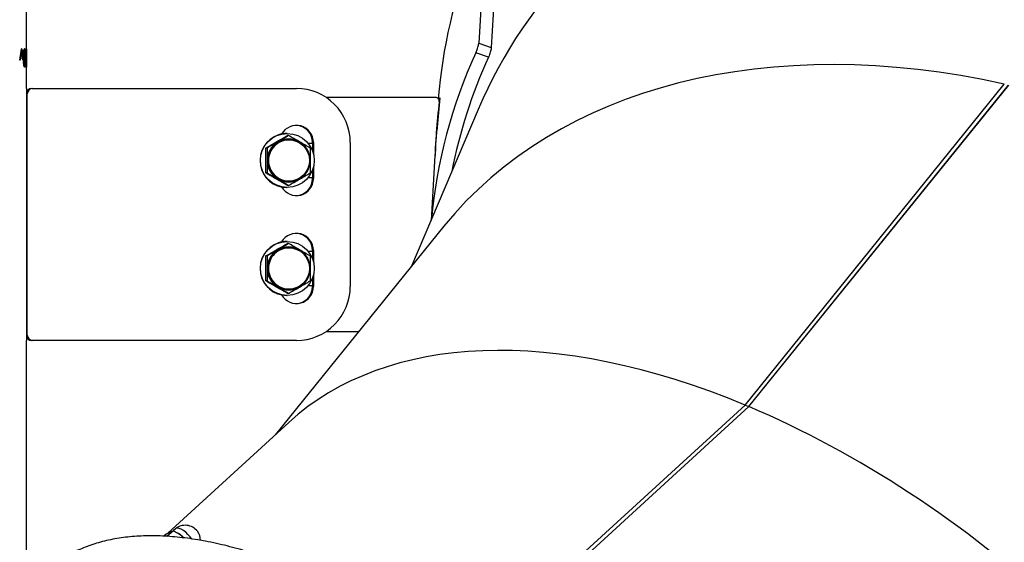
# Model space of a CAD drawing. Units: millimetres. Extents: x 0 to 4200, y 0 to 2976.
# Drawn here: x 1803 to 1858, y 1277 to 1306 of the extents above; entities that cross this region are included whole.
import ezdxf

# ---------------------------------------------------------------- set-up
doc = ezdxf.new("R2010")
doc.units = ezdxf.units.MM
doc.header["$LTSCALE"] = 100

msp = doc.modelspace()

# ---------------------------------------------------------------- linework, layer by layer
at = {"color": 7, "linetype": 'Continuous', "lineweight": 25}
for p, q in [((1828.6220492, 1310.5764167), (1828.2899798, 1304.8963801)), ((1829.320398, 1310.3356616), (1828.9883257, 1304.655625)), ((1803.1451047, 1302.3773925), (1803.1451047, 1308.934571)), ((1802.759377, 1303.9540069), (1802.8514349, 1304.5903937)), ((1802.852057, 1304.468228), (1802.7835161, 1303.9540069)), ((1802.8616518, 1304.468228), (1802.7930119, 1303.9540069)), ((1802.8707341, 1304.5903937), (1802.8514349, 1304.5903937)), ((1802.8616518, 1304.468228), (1802.852057, 1304.468228)), ((1802.8611273, 1304.5903937), (1802.9449143, 1303.9540069)), ((1802.9295445, 1303.9540069), (1802.8616518, 1304.468228)), ((1802.8707341, 1304.5903937), (1802.9546418, 1303.9540069)), ((1803.0425825, 1304.5903937), (1803.0327298, 1304.5903937)), ((1802.7930119, 1303.9540069), (1802.759377, 1303.9540069)), ((1802.9546418, 1303.9540069), (1802.9295445, 1303.9540069)), ((1802.9986956, 1304.3483035), (1803.0084998, 1304.3483035)), ((1803.028819, 1304.0579097), (1803.0386665, 1304.0579097)), ((1803.0597464, 1304.1078345), (1803.0498684, 1304.1078345)), ((1803.0872383, 1304.3521659), (1803.0773216, 1304.3521659)), ((1803.1109773, 1304.3350474), (1803.1085812, 1304.0780322)), ((1803.1085812, 1304.0780322), (1803.110876, 1303.8320796)), ((1803.1085812, 1304.0780322), (1803.1185426, 1304.0780322)), ((1802.9922821, 1303.831269), (1803.0020774, 1303.831269)), ((1803.0329712, 1303.6553161), (1803.0428254, 1303.6553161)), ((1803.0913093, 1303.8375632), (1803.0813859, 1303.8375632)), ((1803.135448, 1302.3773925), (1803.135448, 1288.3774058)), ((1803.1451047, 1302.3773925), (1803.135448, 1302.3773925)), ((1803.4311347, 1302.3773925), (1803.480655, 1302.3773925)), ((1803.480655, 1302.3773925), (1818.152465, 1302.3773925)), ((1843.1012422, 1284.7868697), (1857.521996, 1302.6157157)), ((1843.3083505, 1284.7007529), (1857.7563197, 1302.5632636)), ((1843.3166594, 1284.6966998), (1857.7656836, 1302.5604979)), ((1803.1812303, 1288.6773841), (1803.1812303, 1302.0774142)), ((1825.8911879, 1301.877381), (1819.8075966, 1301.877381)), ((1826.1217178, 1301.864125), (1825.9520293, 1300.0293509)), ((1826.0831208, 1301.7255561), (1826.0949225, 1301.8671767)), ((1826.0949225, 1301.8671767), (1826.1048616, 1301.8661277)), ((1826.1176646, 1301.8645541), (1826.1217178, 1301.864125)), ((1826.1217178, 1301.864125), (1826.1316449, 1301.8629805)), ((1826.1275948, 1301.8634574), (1826.1316449, 1301.8629805)), ((1828.2646627, 1301.2187259), (1824.5599032, 1292.506148)), ((1817.6428691, 1299.8773829), (1817.6242978, 1299.8773829)), ((1817.7167059, 1299.7630374), (1817.6495031, 1299.7630374)), ((1817.7450047, 1299.5273845), (1817.7248881, 1299.5273845)), ((1825.9054334, 1299.5584742), (1825.9001971, 1299.4688765)), ((1816.5190071, 1299.0702407), (1816.4518044, 1299.0702407)), ((1819.0511227, 1299.327399), (1818.8014612, 1299.327399)), ((1819.0511227, 1299.3774192), (1819.1006438, 1299.3774192)), ((1819.0511227, 1299.3774192), (1819.0511227, 1298.8865153)), ((1819.1006438, 1299.3774192), (1819.1006438, 1298.7190501)), ((1821.1467118, 1299.3774192), (1821.1467118, 1291.3773791)), ((1825.8524776, 1298.6526744), (1825.6418974, 1295.0507419)), ((1819.1006438, 1298.0357425), (1819.1006438, 1297.3774211)), ((1816.5190071, 1297.6845996), (1816.4518044, 1297.6845996)), ((1818.8014612, 1297.4273936), (1819.0511227, 1297.4273936)), ((1819.0511227, 1297.8682773), (1819.0511227, 1297.3774211)), ((1819.0511227, 1297.3774211), (1819.1006438, 1297.3774211)), ((1817.6242978, 1296.8774096), (1817.6428691, 1296.8774096)), ((1817.7167059, 1296.9917552), (1817.6495031, 1296.9917552)), ((1817.7248881, 1297.2274081), (1817.7450047, 1297.2274081)), ((1826.3510198, 1294.7205798), (1816.9921116, 1283.1498877)), ((1817.6428691, 1293.8773887), (1817.6242978, 1293.8773887)), ((1817.7167059, 1293.7630431), (1817.6495031, 1293.7630431)), ((1817.7450047, 1293.5273902), (1817.7248881, 1293.5273902)), ((1816.5190071, 1293.0701987), (1816.4518044, 1293.0701987)), ((1819.0511227, 1293.3274047), (1818.8014612, 1293.3274047)), ((1819.0511227, 1293.3774249), (1819.1006438, 1293.3774249)), ((1819.0511227, 1293.3774249), (1819.0511227, 1292.886521)), ((1819.1006438, 1293.3774249), (1819.1006438, 1292.7190558)), ((1819.0511227, 1291.868283), (1819.0511227, 1291.3773791)), ((1819.1006438, 1292.0357482), (1819.1006438, 1291.3773791)), ((1816.5190071, 1291.6845576), (1816.4518044, 1291.6845576)), ((1818.8014612, 1291.4273993), (1819.0511227, 1291.4273993)), ((1819.0511227, 1291.3773791), (1819.1006438, 1291.3773791)), ((1817.6242978, 1290.8774154), (1817.6428691, 1290.8774154)), ((1817.7167059, 1290.9917609), (1817.6495031, 1290.9917609)), ((1817.7248881, 1291.2274138), (1817.7450047, 1291.2274138)), ((1819.8075966, 1288.8774173), (1821.6247947, 1288.8774173)), ((1803.1451047, 1288.3774058), (1803.135448, 1288.3774058)), ((1803.1451047, 1274.6339576), (1803.1451047, 1288.3774058)), ((1803.480655, 1288.3774058), (1803.4311347, 1288.3774058)), ((1818.152465, 1288.3774058), (1803.480655, 1288.3774058)), ((1843.1012422, 1284.7868697), (1843.3083505, 1284.7007529)), ((1827.6387871, 1270.3658835), (1843.3083505, 1284.7007529)), ((1827.6459426, 1270.3607814), (1843.3166594, 1284.6966998)), ((1843.308428, 1284.7002284), (1843.3083505, 1284.7007529)), ((1843.3089585, 1284.6896426), (1843.3083505, 1284.7007529)), ((1817.723693, 1283.8191287), (1810.9917656, 1277.6606337)), ((1810.9225408, 1277.6229636), (1810.7690469, 1277.4932162)), ((1811.3204286, 1277.7971045), (1810.9475405, 1277.4819152)), ((1811.4173204, 1277.9030101), (1811.3110349, 1277.813174)), ((1811.5581796, 1277.6698367), (1811.5338028, 1277.6844756))]:
    msp.add_line(p, q, dxfattribs=at)
at = {"color": 8, "linetype": 'Continuous', "lineweight": 25}
for p, q in [((1828.2899798, 1304.8963801), (1828.9883257, 1304.655625)), ((1828.8321734, 1304.1272418), (1828.1337917, 1304.3679969)), ((1803.1812303, 1302.0774142), (1803.135448, 1302.0774142)), ((1803.135448, 1288.6773841), (1803.1812303, 1288.6773841)), ((1827.4655551, 1270.4829947), (1843.1012422, 1284.7868697)), ((1811.4524484, 1277.9248015), (1811.4173204, 1277.9030101))]:
    msp.add_line(p, q, dxfattribs=at)
at = {"color": 8, "linetype": 'Continuous', "lineweight": 25, "flags": 128}
msp.add_lwpolyline([(1812.333043, 1277.3400561), (1812.2360141, 1277.465655), (1812.1168435, 1277.5966422), (1811.9910837, 1277.7126567), (1811.8642286, 1277.808644), (1811.7418245, 1277.8803603), (1811.6292179, 1277.9247062), (1811.5313337, 1277.9397265), (1811.4524484, 1277.9248015)], dxfattribs=at)
at = {"color": 7, "linetype": 'Continuous', "lineweight": 25, "flags": 128}
for points in [[(1811.6776139, 1277.5883452), (1811.7639736, 1277.520682), (1811.8093372, 1277.4812953)], [(1811.8936226, 1277.397372), (1811.8317098, 1277.4583117), (1811.7479772, 1277.5329368)]]:
    msp.add_lwpolyline(points, dxfattribs=at)
at = {"color": 7, "linetype": 'Continuous', "lineweight": 25}
for centre, radius in [((1817.6443253, 1298.3794091), 1.498265), ((1817.7248296, 1298.3771372), 1.1742365), ((1817.7264131, 1298.3776432), 1.1493198), ((1817.6443272, 1292.3794102), 1.49827), ((1817.7248471, 1292.3771445), 1.1742539), ((1817.7264131, 1292.3776489), 1.1493198)]:
    msp.add_circle(centre, radius, dxfattribs=at)
for centre, radius, start, end in [((1854.4540878, 1299.556216), 28.5006642, 158.37829728, 175.46873107), ((1854.2086394, 1292.4445261), 28.6717079, 155.42639408, 174.70202292), ((1854.6177905, 1292.3648074), 28.3417168, 155.47930172, 169.02256611), ((1803.4314067, 1302.0777404), 0.2996522, 90.05199389, 171.42346151), ((1803.4809592, 1302.0776636), 0.299729, 90.05815397, 180.04767695), ((1818.1496266, 1299.3803073), 2.9970865, 359.94478778, 89.94573839), ((1825.8910362, 1301.6775889), 0.1997922, 353.90255285, 89.95651852), ((1885.5394717, 1295.3776545), 59.7804132, 173.971128411, 177.318600998), ((1818.1526884, 1299.3791313), 0.9479569, 359.89651704, 150.36525045), ((1818.1019632, 1299.3782773), 0.9491599, 359.94820161, 88.44599098), ((1817.6269772, 1298.3776884), 1.5002811, 108.16067956, 269.89767504), ((1817.7233399, 1298.3816489), 1.1957323, 59.94558398, 120.05441602), ((1817.623247, 1298.3892604), 1.4881229, 89.95954056, 108.1630823), ((1817.7450053, 1298.3774017), 1.15, 0.00000001, 90), ((1817.7259654, 1298.3778628), 1.2003244, 120.07238185, 180.02226878), ((1817.7207185, 1298.3778652), 1.2003202, 359.97761646, 59.92773291), ((1817.7260011, 1298.3769503), 1.2003601, 179.97871407, 239.9266353), ((1817.7450053, 1298.3774017), 1.15, 270, 0.00000001), ((1817.7206828, 1298.3769479), 1.2003559, 300.07324991, 0.02140072), ((1817.7233399, 1298.3731436), 1.1957323, 239.94558398, 300.05441602), ((1818.1526884, 1297.3756613), 0.947957, 209.63475239, 0.10636079), ((1818.1019631, 1297.3765154), 0.9491601, 271.55410578, 0.05466972), ((1818.1526884, 1293.379137), 0.9479569, 359.89651704, 150.36525045), ((1818.1019632, 1293.378283), 0.9491599, 359.94820161, 88.44599098), ((1817.6269556, 1292.3776907), 1.5002777, 108.15985537, 269.89849923), ((1817.7233399, 1292.3816547), 1.1957323, 59.94558398, 120.05441602), ((1817.623247, 1292.3892661), 1.4881229, 89.95954056, 108.1630823), ((1817.7450052, 1292.3774017), 1.15, 0, 90), ((1817.7260011, 1292.377848), 1.2003601, 120.0733647, 180.02128593), ((1817.7206786, 1292.377848), 1.2003601, 359.97871407, 59.9266353), ((1817.7260011, 1292.3769561), 1.2003601, 179.97871407, 239.9266353), ((1817.7450052, 1292.3774017), 1.15, 270, 0), ((1817.7206786, 1292.3769561), 1.2003601, 300.0733647, 0.02128593), ((1817.7233399, 1292.3731494), 1.1957323, 239.94558398, 300.05441602), ((1818.1526884, 1291.375667), 0.9479569, 209.63474955, 0.10348296), ((1818.1019632, 1291.376521), 0.9491599, 271.55400902, 0.05179839), ((1818.1496266, 1291.374491), 2.9970865, 270.05426161, 0.05521222), ((1803.4314067, 1288.6770579), 0.2996522, 188.57653849, 269.94800611), ((1803.4809592, 1288.6771347), 0.299729, 179.95232305, 269.94184603), ((1811.9660443, 1277.253864), 0.85, 37.43464503, 130.20744704), ((1810.8006718, 1276.4196134), 1.4618058, 49.60618057, 58.78841178), ((1811.9660443, 1277.253864), 0.85, 0.75638002, 37.43464503)]:
    msp.add_arc(centre, radius, start, end, dxfattribs=at)
at = {"color": 8, "linetype": 'Continuous', "lineweight": 25}
for centre, radius, start, end in [((1817.7459881, 1298.3786061), 1.1487788, 90.04904985, 180.06033859), ((1817.7460861, 1298.3762843), 1.1488767, 179.94454189, 269.94606967), ((1817.7459881, 1292.3786118), 1.1487788, 90.04904985, 180.06033859), ((1817.7460861, 1292.37629), 1.1488767, 179.94454189, 269.94606967)]:
    msp.add_arc(centre, radius, start, end, dxfattribs=at)
at = {"color": 7, "linetype": 'Continuous', "lineweight": 25}
for centre, major_axis, ratio, start_param, end_param in [((1865.2984879, 1288.0085102), (38.4111297, -9.0028974), 0.8065286371, 1.7658748532, 3.0025299566), ((1865.2984879, 1288.0085102), (38.4111297, -9.0028974), 0.8065286371, 1.7658748532, 3.0025299566), ((1858.530851, 1272.0928881), (33.8013712, -20.311377), 0.7167476013, 2.0048976533, 3.0416325505), ((1858.530851, 1272.0928881), (33.8013712, -20.311377), 0.7167476013, 2.0048976533, 3.0416325505), ((1845.6575794, 1256.177266), (28.6384484, -26.947182), 0.5792469863, 2.1482800005, 3.0981704095), ((1845.6575794, 1256.177266), (28.6384484, -26.947182), 0.5792469863, 2.1482800005, 3.0981704095), ((1845.6575794, 1256.177266), (28.6384484, -26.947182), 0.5792469863, 6.2397630631, 8.4248420014), ((1845.6575794, 1256.177266), (28.6384484, -26.947182), 0.5792469863, 6.2397630631, 8.4248420014)]:
    msp.add_ellipse(centre, major_axis=major_axis, ratio=ratio, start_param=start_param, end_param=end_param, dxfattribs=at)
for points, knots in [([(1802.9856623, 1304.3537871), (1802.9858664, 1304.3715991), (1802.9862746, 1304.4072277), (1802.9901334, 1304.4581867), (1802.9965527, 1304.5023539), (1803.0075605, 1304.5487559), (1803.023871, 1304.5849132), (1803.036338, 1304.5885647), (1803.0425825, 1304.5903937)], [0, 0, 0, 0, 0.1251134996, 0.2502600637, 0.3752886457, 0.5003876057, 0.7497534053, 1, 1, 1, 1]), ([(1803.0324869, 1304.4994609), (1803.0286031, 1304.4983178), (1803.0208493, 1304.4960356), (1803.0110338, 1304.4729559), (1803.0047793, 1304.4422814), (1803.00113, 1304.4141615), (1802.9990252, 1304.3818943), (1802.9988055, 1304.3595021), (1802.9986956, 1304.3483035)], [0, 0, 0, 0, 0.2500470118, 0.4991993406, 0.6243924212, 0.7494501869, 0.8746971111, 1, 1, 1, 1]), ([(1803.0423403, 1304.4994609), (1803.0384506, 1304.4983181), (1803.0306861, 1304.496037), (1803.0208574, 1304.4729612), (1803.0145928, 1304.4422869), (1803.0109392, 1304.4141647), (1803.0088294, 1304.3818974), (1803.0086097, 1304.3595025), (1803.0084998, 1304.3483035)], [0, 0, 0, 0, 0.250202194, 0.4994389089, 0.6246286758, 0.7496338573, 0.8747997054, 1, 1, 1, 1]), ([(1803.0324869, 1304.4994609), (1803.0341292, 1304.4994609), (1803.0374132, 1304.4994609), (1803.0406982, 1304.4994609), (1803.0423403, 1304.4994609)], [0, 0, 0, 0, 0.5000876744, 1, 1, 1, 1]), ([(1803.0327298, 1304.5903937), (1803.0387, 1304.5886179), (1803.0506197, 1304.5850724), (1803.063083, 1304.5496687), (1803.0706293, 1304.5026308), (1803.0747402, 1304.457781), (1803.0765294, 1304.414629), (1803.0772446, 1304.3791214), (1803.0772959, 1304.3611468), (1803.0773216, 1304.3521659)], [0, 0, 0, 0, 0.2500612958, 0.4992586852, 0.624410687, 0.7494397095, 0.874550231, 0.9373198322, 1, 1, 1, 1]), ([(1803.0719013, 1304.3483035), (1803.0718245, 1304.3596419), (1803.071671, 1304.3823072), (1803.0700273, 1304.414745), (1803.0672259, 1304.4432257), (1803.062077, 1304.4731968), (1803.0537678, 1304.4963367), (1803.0461543, 1304.4984182), (1803.0423403, 1304.4994609)], [0, 0, 0, 0, 0.1252013582, 0.2502741853, 0.3750625605, 0.5004217603, 0.7497366436, 1, 1, 1, 1]), ([(1803.0425825, 1304.5903937), (1803.0485616, 1304.5886179), (1803.0604981, 1304.5850727), (1803.0729769, 1304.5496799), (1803.0805363, 1304.5026354), (1803.0846527, 1304.457791), (1803.0864465, 1304.4146301), (1803.0871613, 1304.3791226), (1803.0872126, 1304.361147), (1803.0872383, 1304.3521659)], [0, 0, 0, 0, 0.2502048175, 0.4994925112, 0.624636291, 0.7496250615, 0.8746502483, 0.9373721689, 1, 1, 1, 1]), ([(1803.1075746, 1304.0777938), (1803.1077488, 1304.1354285), (1803.1080968, 1304.2505856), (1803.1115797, 1304.3928606), (1803.1170542, 1304.4935986), (1803.1226802, 1304.5520921), (1803.1288585, 1304.5858192), (1803.1323192, 1304.5888684), (1803.1340503, 1304.5903937)], [0, 0, 0, 0, 0.2502644458, 0.5000416739, 0.6250900179, 0.7499662128, 0.8749255422, 1, 1, 1, 1]), ([(1803.1240658, 1304.4994609), (1803.1227525, 1304.4978221), (1803.1207812, 1304.4953622), (1803.1179939, 1304.4765825), (1803.1154348, 1304.4497558), (1803.1130777, 1304.4101672), (1803.112069, 1304.3748451), (1803.1116583, 1304.3604628)], [0, 0, 0, 0, 0.2706880593, 0.4063218131, 0.5430040617, 0.8139222074, 1, 1, 1, 1]), ([(1803.1340503, 1304.4994609), (1803.1327348, 1304.4978246), (1803.1307602, 1304.4953686), (1803.1279712, 1304.4765748), (1803.1253984, 1304.4498123), (1803.1227884, 1304.4041281), (1803.1189831, 1304.2789572), (1803.1187383, 1304.1672969), (1803.1185426, 1304.0780322)], [0, 0, 0, 0, 0.1250854948, 0.1877502178, 0.2508901642, 0.3759764224, 0.5011359399, 1, 1, 1, 1]), ([(1803.1240658, 1304.5903937), (1803.1255736, 1304.588612), (1803.1285885, 1304.5850495), (1803.131422, 1304.552925), (1803.1323652, 1304.5158734), (1803.1327829, 1304.4994609)], [0, 0, 0, 0, 0.3578893207, 0.7155688372, 1, 1, 1, 1]), ([(1803.1240658, 1304.4994609), (1803.12573, 1304.4994609), (1803.1290583, 1304.4994609), (1803.1323863, 1304.4994609), (1803.1340503, 1304.4994609)], [0, 0, 0, 0, 0.50002031755, 1, 1, 1, 1]), ([(1803.1340503, 1304.5903937), (1803.1355659, 1304.5887138), (1803.1385958, 1304.5853554), (1803.1415423, 1304.5495316), (1803.1432887, 1304.4903829), (1803.1444225, 1304.3912024), (1803.1448046, 1304.2499386), (1803.1448353, 1304.1352167), (1803.1448506, 1304.0777938)], [0, 0, 0, 0, 0.1250469348, 0.2499905058, 0.373154418, 0.5000021417, 0.749730837, 1, 1, 1, 1]), ([(1803.1428852, 1304.0780322), (1803.1428617, 1304.1673885), (1803.1428324, 1304.2791595), (1803.1414291, 1304.4041326), (1803.1402803, 1304.4499796), (1803.1388336, 1304.4766679), (1803.1370375, 1304.4954767), (1803.1352446, 1304.4978679), (1803.1340503, 1304.4994609)], [0, 0, 0, 0, 0.498866555, 0.6240057438, 0.7491204488, 0.8121934319, 0.8748918199, 1, 1, 1, 1]), ([(1828.1337917, 1304.3679969), (1828.1498911, 1304.4053886), (1828.1820847, 1304.4801601), (1828.2273149, 1304.6107672), (1828.2632175, 1304.7361808), (1828.2841886, 1304.8345845), (1828.2883347, 1304.8788261), (1828.2899798, 1304.8963801)], [0, 0, 0, 0, 0.2147158997, 0.4293628203, 0.6440348132, 0.8587618731, 1, 1, 1, 1]), ([(1828.9883257, 1304.655625), (1828.9852861, 1304.6277199), (1828.979207, 1304.5719084), (1828.9503954, 1304.4531872), (1828.9109428, 1304.3251873), (1828.869181, 1304.2117229), (1828.8426871, 1304.1512425), (1828.8321734, 1304.1272418)], [0, 0, 0, 0, 0.2146960774, 0.4294015648, 0.6440747471, 0.8587561994, 1, 1, 1, 1]), ([(1802.9785589, 1303.8337008), (1802.9792039, 1303.8639308), (1802.9804943, 1303.9244125), (1802.9913642, 1304.002349), (1803.0056853, 1304.0607428), (1803.0159821, 1304.0879327), (1803.0211352, 1304.1015403)], [0, 0, 0, 0, 0.2494548346, 0.49908907848, 0.7493119447, 1, 1, 1, 1]), ([(1803.0211352, 1304.1015403), (1803.0121371, 1304.1308594), (1802.9986324, 1304.1748628), (1802.9871733, 1304.2724445), (1802.9861661, 1304.3266672), (1802.9856623, 1304.3537871)], [0, 0, 0, 0, 0.4995000649, 0.7496704881, 1, 1, 1, 1]), ([(1803.028819, 1304.0579097), (1803.0200813, 1304.0348435), (1803.0069794, 1304.0002565), (1802.99387, 1303.9114305), (1802.9928115, 1303.8579945), (1802.9922821, 1303.831269)], [0, 0, 0, 0, 0.5001966605, 0.7500279247, 1, 1, 1, 1]), ([(1802.9986956, 1304.3483035), (1802.9988296, 1304.335968), (1802.9990975, 1304.3113085), (1803.0015283, 1304.2760664), (1803.0053499, 1304.2445641), (1803.0156513, 1304.1934547), (1803.0256578, 1304.1686676), (1803.0336612, 1304.1488425)], [0, 0, 0, 0, 0.1252475708, 0.250379538, 0.3754691851, 0.5004906089, 1, 1, 1, 1]), ([(1803.0386665, 1304.0579097), (1803.0299175, 1304.0348512), (1803.0168013, 1304.0002829), (1803.0036678, 1303.9114464), (1803.0026076, 1303.8579964), (1803.0020774, 1303.831269)], [0, 0, 0, 0, 0.5003950157, 0.7501745174, 1, 1, 1, 1]), ([(1803.0084998, 1304.3483035), (1803.0086338, 1304.3359677), (1803.0089018, 1304.3113055), (1803.0113373, 1304.2760617), (1803.0151643, 1304.2445583), (1803.0254823, 1304.1934483), (1803.0355019, 1304.1686653), (1803.043516, 1304.1488425)], [0, 0, 0, 0, 0.1251576628, 0.2502197447, 0.3752744791, 0.5003085632, 1, 1, 1, 1]), ([(1803.0336612, 1304.1488425), (1803.0353037, 1304.1488425), (1803.0385882, 1304.1488425), (1803.0418736, 1304.1488425), (1803.043516, 1304.1488425)], [0, 0, 0, 0, 0.5000873346, 1, 1, 1, 1]), ([(1803.0765147, 1303.8369433), (1803.0763593, 1303.8515168), (1803.0760486, 1303.8806681), (1803.0733433, 1303.9207206), (1803.0693666, 1303.9548747), (1803.0592472, 1304.0100592), (1803.0478119, 1304.0366463), (1803.0386665, 1304.0579097)], [0, 0, 0, 0, 0.1248864077, 0.24980941448, 0.37483925226, 0.5000217754, 1, 1, 1, 1]), ([(1803.043516, 1304.1488425), (1803.0507909, 1304.168892), (1803.0599096, 1304.1940229), (1803.0672279, 1304.2469724), (1803.0709662, 1304.2882035), (1803.0715268, 1304.3242371), (1803.0719013, 1304.3483035)], [0, 0, 0, 0, 0.4999788357, 0.6266963486, 0.7506750855, 1, 1, 1, 1]), ([(1803.0773216, 1304.3521659), (1803.0769337, 1304.3246724), (1803.0761578, 1304.2696709), (1803.0679583, 1304.1752563), (1803.0571028, 1304.1347972), (1803.0498684, 1304.1078345)], [0, 0, 0, 0, 0.25003947702, 0.5002125129, 1, 1, 1, 1]), ([(1803.0498684, 1304.1078345), (1803.0581515, 1304.0789975), (1803.0705705, 1304.0357613), (1803.0801829, 1303.9314284), (1803.0809848, 1303.8688555), (1803.0813859, 1303.8375632)], [0, 0, 0, 0, 0.5002872388, 0.7500975211, 1, 1, 1, 1]), ([(1803.0872383, 1304.3521659), (1803.08685, 1304.3246706), (1803.0860731, 1304.2696558), (1803.0778583, 1304.1752273), (1803.0669904, 1304.1347888), (1803.0597464, 1304.1078345)], [0, 0, 0, 0, 0.2498989366, 0.5000187687, 1, 1, 1, 1]), ([(1803.0597464, 1304.1078345), (1803.0680404, 1304.079005), (1803.0804737, 1304.0357876), (1803.0901031, 1303.9314492), (1803.0909072, 1303.868858), (1803.0913093, 1303.8375632)], [0, 0, 0, 0, 0.5004723823, 0.7502428655, 1, 1, 1, 1]), ([(1803.1340503, 1303.5644309), (1803.1323256, 1303.5660912), (1803.1288772, 1303.569411), (1803.1228994, 1303.6051689), (1803.1174271, 1303.6639224), (1803.1118958, 1303.763435), (1803.1081405, 1303.9057226), (1803.1077634, 1304.0204013), (1803.1075746, 1304.0777938)], [0, 0, 0, 0, 0.1250256033, 0.2499898719, 0.3693365711, 0.4999980547, 0.7497672646, 1, 1, 1, 1]), ([(1803.1185426, 1304.0780322), (1803.1187431, 1303.9885965), (1803.1189938, 1303.8767312), (1803.1227913, 1303.7512943), (1803.1253874, 1303.7053677), (1803.1279633, 1303.6784957), (1803.1307527, 1303.6594871), (1803.1327319, 1303.6569836), (1803.1340503, 1303.6553161)], [0, 0, 0, 0, 0.49891763073, 0.62404090417, 0.74911188778, 0.8122219789, 0.87492116383, 1, 1, 1, 1]), ([(1803.1340503, 1303.6553161), (1803.1352459, 1303.6569958), (1803.137041, 1303.6595179), (1803.13884, 1303.6784434), (1803.1402857, 1303.7052335), (1803.1414293, 1303.7512899), (1803.1428277, 1303.8765525), (1803.1428596, 1303.9885141), (1803.1428852, 1304.0780322)], [0, 0, 0, 0, 0.1250914331, 0.1878209895, 0.250921622, 0.3759578588, 0.5010512677, 1, 1, 1, 1]), ([(1803.1448506, 1304.0777938), (1803.1448356, 1304.0200122), (1803.1448056, 1303.9045555), (1803.1444687, 1303.7619608), (1803.1433847, 1303.6612976), (1803.1416289, 1303.6026643), (1803.1386245, 1303.5689525), (1803.1355754, 1303.5659385), (1803.1340503, 1303.5644309)], [0, 0, 0, 0, 0.2502310375, 0.5000017425, 0.6250505228, 0.7499719554, 0.8749317977, 1, 1, 1, 1]), ([(1803.0432746, 1303.5644309), (1803.0361677, 1303.5662594), (1803.0219824, 1303.569909), (1803.0028028, 1303.607955), (1802.990163, 1303.6621195), (1802.9831172, 1303.7140165), (1802.9799266, 1303.7630018), (1802.9787307, 1303.8032338), (1802.9786162, 1303.8235464), (1802.9785589, 1303.8337008)], [0, 0, 0, 0, 0.25026810091, 0.49953379336, 0.62459058206, 0.74959712827, 0.87460126863, 0.93731183122, 1, 1, 1, 1]), ([(1802.9922821, 1303.831269), (1802.9923048, 1303.8246288), (1802.9923501, 1303.8113449), (1802.9931712, 1303.7851191), (1802.995142, 1303.7532807), (1802.9995007, 1303.7196014), (1803.0072788, 1303.6844322), (1803.0191751, 1303.6588987), (1803.0283666, 1303.6565118), (1803.0329712, 1303.6553161)], [0, 0, 0, 0, 0.0627531394, 0.125540062, 0.2505929136, 0.3749233087, 0.5007368943, 0.749891162, 1, 1, 1, 1]), ([(1803.0020774, 1303.831269), (1803.0021, 1303.8246288), (1803.0021453, 1303.8113445), (1803.0029674, 1303.7851177), (1803.0049415, 1303.7532753), (1803.0093083, 1303.7195956), (1803.0170965, 1303.684425), (1803.0290113, 1303.6588979), (1803.0382144, 1303.6565116), (1803.0428254, 1303.6553161)], [0, 0, 0, 0, 0.0627008801, 0.1254382975, 0.2504047915, 0.3746841614, 0.5004926377, 0.749738929, 1, 1, 1, 1]), ([(1803.0813859, 1303.8375632), (1803.0812637, 1303.8175195), (1803.0810197, 1303.7774609), (1803.0786759, 1303.7196969), (1803.0745106, 1303.6685741), (1803.0666584, 1303.6134714), (1803.0532436, 1303.5706559), (1803.0400361, 1303.5665084), (1803.0334205, 1303.5644309)], [0, 0, 0, 0, 0.1253792138, 0.2505783071, 0.3756944526, 0.5008413095, 0.7499753792, 1, 1, 1, 1]), ([(1803.0432746, 1303.5644309), (1803.0416324, 1303.5644309), (1803.0383482, 1303.5644309), (1803.0350629, 1303.5644309), (1803.0334205, 1303.5644309)], [0, 0, 0, 0, 0.5000506314, 1, 1, 1, 1]), ([(1803.0428254, 1303.6553161), (1803.0472928, 1303.656698), (1803.0562071, 1303.6594555), (1803.0658374, 1303.6868987), (1803.0715147, 1303.7239724), (1803.0745994, 1303.7581339), (1803.0762325, 1303.7969205), (1803.0764206, 1303.8236036), (1803.0765147, 1303.8369433)], [0, 0, 0, 0, 0.2502806182, 0.4994134069, 0.6245586508, 0.7495877249, 0.8748112391, 1, 1, 1, 1]), ([(1803.0913093, 1303.8375632), (1803.0911867, 1303.817519), (1803.0909417, 1303.7774564), (1803.0885954, 1303.7196908), (1803.0844221, 1303.6685656), (1803.0765575, 1303.6134567), (1803.0631253, 1303.5706572), (1803.0498997, 1303.5665089), (1803.0432746, 1303.5644309)], [0, 0, 0, 0, 0.1252795675, 0.25039717345, 0.37545989578, 0.50059711791, 0.74983787437, 1, 1, 1, 1]), ([(1803.1131983, 1303.7495868), (1803.1140909, 1303.7317608), (1803.1154607, 1303.7044018), (1803.1179926, 1303.6785383), (1803.12077, 1303.6594661), (1803.1227482, 1303.6569752), (1803.1240658, 1303.6553161)], [0, 0, 0, 0, 0.3199685921, 0.491081116, 0.6610311254, 1, 1, 1, 1]), ([(1803.1240658, 1303.6553161), (1803.12573, 1303.6553161), (1803.1290583, 1303.6553161), (1803.1323863, 1303.6553161), (1803.1340503, 1303.6553161)], [0, 0, 0, 0, 0.50002031755, 1, 1, 1, 1]), ([(1803.1329543, 1303.6553161), (1803.1325284, 1303.6375325), (1803.1316282, 1303.5999505), (1803.1296103, 1303.584057), (1803.1285473, 1303.5756843)], [0, 0, 0, 0, 0.4731929468, 1, 1, 1, 1]), ([(1826.1316449, 1301.8629805), (1826.035897, 1301.0011718), (1825.9172136, 1299.9329254), (1825.8720279, 1298.859574), (1825.8632959, 1298.6521499)], [0, 0, 0, 0, 0.8067509586, 1, 1, 1, 1]), ([(1817.0440198, 1299.4166152), (1817.0582237, 1299.4248328), (1817.1657603, 1299.4870473), (1817.3699188, 1299.6042316), (1817.5557394, 1299.7097789), (1817.6495031, 1299.7630374)], [0, 0, 0, 0, 0.0701083655, 0.5307834569, 1, 1, 1, 1]), ([(1817.7167059, 1299.7630374), (1817.621303, 1299.706784), (1817.4287439, 1299.5932434), (1817.2265221, 1299.4758476), (1817.1244905, 1299.4166152)], [0, 0, 0, 0, 0.4954468727, 1, 1, 1, 1]), ([(1818.3221892, 1299.4166152), (1818.3079853, 1299.4248328), (1818.2004491, 1299.487047), (1817.9962902, 1299.6042316), (1817.8104696, 1299.709779), (1817.7167059, 1299.7630374)], [0, 0, 0, 0, 0.0701086683, 0.5307838017, 1, 1, 1, 1]), ([(1825.922677, 1299.7119204), (1825.9078246, 1299.5663584), (1825.8718905, 1299.2141824), (1825.8601853, 1298.8603234), (1825.853318, 1298.6527221)], [0, 0, 0, 0, 0.413321776, 1, 1, 1, 1]), ([(1816.4451704, 1298.3773963), (1816.4452584, 1298.4369728), (1816.4456048, 1298.6714591), (1816.4491557, 1298.8998658), (1816.4518044, 1299.0702407)], [0, 0, 0, 0, 0.2540725117, 1, 1, 1, 1]), ([(1816.4518044, 1299.0702407), (1816.5472049, 1299.126497), (1816.7397534, 1299.24004), (1816.9419859, 1299.3574018), (1817.0440198, 1299.4166152)], [0, 0, 0, 0, 0.4954624082, 1, 1, 1, 1]), ([(1817.1244905, 1299.4166152), (1817.1102859, 1299.4084146), (1817.0026925, 1299.3462986), (1816.7986359, 1299.2289527), (1816.6127813, 1299.1234651), (1816.5190071, 1299.0702407)], [0, 0, 0, 0, 0.0700767595, 0.5308010971, 1, 1, 1, 1]), ([(1816.5190071, 1299.0702407), (1816.5216559, 1298.899866), (1816.5252068, 1298.6714595), (1816.5255531, 1298.4369728), (1816.5256411, 1298.3773963)], [0, 0, 0, 0, 0.7459278971, 1, 1, 1, 1]), ([(1818.9144046, 1299.0702407), (1818.8190035, 1299.1264969), (1818.6264545, 1299.2400393), (1818.4242225, 1299.3574017), (1818.3221892, 1299.4166152)], [0, 0, 0, 0, 0.4954641942, 1, 1, 1, 1]), ([(1818.9144046, 1299.0702407), (1818.9170533, 1298.8998658), (1818.9206042, 1298.6714591), (1818.9209506, 1298.4369728), (1818.9210386, 1298.3773963)], [0, 0, 0, 0, 0.7459274883, 1, 1, 1, 1]), ([(1816.4518044, 1297.6845996), (1816.4508932, 1297.7385993), (1816.4485393, 1297.8781041), (1816.4458109, 1298.1091516), (1816.4453848, 1298.2876112), (1816.4451704, 1298.3773963)], [0, 0, 0, 0, 0.23885151611, 0.61705715428, 1, 1, 1, 1]), ([(1816.5256411, 1298.3773963), (1816.5254318, 1298.2887963), (1816.5250101, 1298.1103392), (1816.5222916, 1297.8792441), (1816.5199183, 1297.738599), (1816.5190071, 1297.6845996)], [0, 0, 0, 0, 0.3778929118, 0.7611473167, 1, 1, 1, 1]), ([(1818.9210386, 1298.3773963), (1818.9208292, 1298.288796), (1818.9204076, 1298.110338), (1818.917689, 1297.8792458), (1818.9153158, 1297.7385992), (1818.9144046, 1297.6845996)], [0, 0, 0, 0, 0.37789282197, 0.76114918041, 1, 1, 1, 1]), ([(1817.0440198, 1297.3381774), (1817.0298314, 1297.346395), (1816.9224143, 1297.4086085), (1816.7211557, 1297.5257939), (1816.5421362, 1297.6313412), (1816.4518044, 1297.6845996)], [0, 0, 0, 0, 0.0701094698, 0.5307843542, 1, 1, 1, 1]), ([(1816.5190071, 1297.6845996), (1816.6181149, 1297.6283245), (1816.8181383, 1297.5147478), (1817.0217596, 1297.3973878), (1817.1244905, 1297.3381774)], [0, 0, 0, 0, 0.49548066634, 1, 1, 1, 1]), ([(1817.6495031, 1296.9917552), (1817.5503919, 1297.0480086), (1817.3503478, 1297.1615493), (1817.1467472, 1297.278945), (1817.0440198, 1297.3381774)], [0, 0, 0, 0, 0.4954465034, 1, 1, 1, 1]), ([(1817.1244905, 1297.3381774), (1817.1386789, 1297.3299598), (1817.246096, 1297.2677463), (1817.4473554, 1297.1505603), (1817.6263742, 1297.0450135), (1817.7167059, 1296.9917552)], [0, 0, 0, 0, 0.0701093043, 0.5307831016, 1, 1, 1, 1]), ([(1817.7167059, 1296.9917552), (1817.8158169, 1297.0480085), (1818.0158606, 1297.1615489), (1818.2194617, 1297.2789449), (1818.3221892, 1297.3381774)], [0, 0, 0, 0, 0.4954473569, 1, 1, 1, 1]), ([(1818.3221892, 1297.3381774), (1818.3363776, 1297.346395), (1818.4437944, 1297.4086083), (1818.6450547, 1297.5257948), (1818.824073, 1297.6313414), (1818.9144046, 1297.6845996)], [0, 0, 0, 0, 0.0701093944, 0.5307824987, 1, 1, 1, 1]), ([(1817.0440198, 1293.4166209), (1817.0582237, 1293.4248385), (1817.1657603, 1293.487053), (1817.3699188, 1293.6042373), (1817.5557394, 1293.7097847), (1817.6495031, 1293.7630431)], [0, 0, 0, 0, 0.0701083655, 0.5307834569, 1, 1, 1, 1]), ([(1817.7167059, 1293.7630431), (1817.621303, 1293.7067898), (1817.4287439, 1293.5932492), (1817.2265221, 1293.4758533), (1817.1244905, 1293.4166209)], [0, 0, 0, 0, 0.4954468727, 1, 1, 1, 1]), ([(1818.3221892, 1293.4166209), (1818.3079853, 1293.4248385), (1818.2004491, 1293.4870527), (1817.9962902, 1293.6042373), (1817.8104696, 1293.7097847), (1817.7167059, 1293.7630431)], [0, 0, 0, 0, 0.0701086683, 0.5307838017, 1, 1, 1, 1]), ([(1816.4451689, 1292.377402), (1816.4452575, 1292.4369786), (1816.445606, 1292.6714493), (1816.4491562, 1292.8998398), (1816.4518044, 1293.0701987)], [0, 0, 0, 0, 0.2540894473, 1, 1, 1, 1]), ([(1816.4518044, 1293.0701987), (1816.5472033, 1293.1264739), (1816.7397419, 1293.2400512), (1816.9419843, 1293.3574106), (1817.0440198, 1293.4166209)], [0, 0, 0, 0, 0.49547909204, 1, 1, 1, 1]), ([(1817.1244905, 1293.4166209), (1817.110286, 1293.4084203), (1817.0026926, 1293.346304), (1816.7986237, 1293.2289646), (1816.6127794, 1293.1234425), (1816.5190071, 1293.0701987)], [0, 0, 0, 0, 0.0700744447, 0.5307835636, 1, 1, 1, 1]), ([(1816.5190071, 1293.0701987), (1816.5216559, 1292.89984), (1816.5252068, 1292.6714498), (1816.5255532, 1292.4369786), (1816.5256411, 1292.377402)], [0, 0, 0, 0, 0.7459109658, 1, 1, 1, 1]), ([(1818.9144046, 1293.0701987), (1818.8190051, 1293.1264738), (1818.6264661, 1293.2400505), (1818.4242241, 1293.3574105), (1818.3221892, 1293.4166209)], [0, 0, 0, 0, 0.4954808779, 1, 1, 1, 1]), ([(1818.9144046, 1293.0701987), (1818.9170533, 1292.8998398), (1818.9206043, 1292.6714493), (1818.9209506, 1292.4369786), (1818.9210386, 1292.377402)], [0, 0, 0, 0, 0.7459105569, 1, 1, 1, 1]), ([(1816.4518044, 1291.6845576), (1816.4508933, 1291.7385734), (1816.4485398, 1291.8780961), (1816.4458112, 1292.1091569), (1816.4453839, 1292.2876167), (1816.4451689, 1292.377402)], [0, 0, 0, 0, 0.2389014488, 0.6170822718, 1, 1, 1, 1]), ([(1816.5256411, 1292.377402), (1816.5254318, 1292.2888018), (1816.5250102, 1292.1103444), (1816.5222911, 1291.8792361), (1816.5199183, 1291.7385731), (1816.5190071, 1291.6845576)], [0, 0, 0, 0, 0.3778681207, 0.7610973827, 1, 1, 1, 1]), ([(1818.9210386, 1292.377402), (1818.9208293, 1292.2888016), (1818.9204077, 1292.1103433), (1818.9176885, 1291.8792378), (1818.9153157, 1291.7385733), (1818.9144046, 1291.6845576)], [0, 0, 0, 0, 0.3778680306, 0.7610992458, 1, 1, 1, 1]), ([(1817.0440198, 1291.3381831), (1817.0298308, 1291.3463837), (1816.9223571, 1291.4084987), (1816.7211992, 1291.5258459), (1816.5421466, 1291.6313333), (1816.4518044, 1291.6845576)], [0, 0, 0, 0, 0.0700778909, 0.5308018162, 1, 1, 1, 1]), ([(1816.5190071, 1291.6845576), (1816.6181166, 1291.6283014), (1816.8181501, 1291.5147589), (1817.0217613, 1291.3973966), (1817.1244905, 1291.3381831)], [0, 0, 0, 0, 0.4954639826, 1, 1, 1, 1]), ([(1817.6495031, 1290.9917609), (1817.5503919, 1291.0480143), (1817.3503478, 1291.161555), (1817.1467472, 1291.2789507), (1817.0440198, 1291.3381831)], [0, 0, 0, 0, 0.4954465034, 1, 1, 1, 1]), ([(1817.1244905, 1291.3381831), (1817.1386789, 1291.3299655), (1817.246096, 1291.267752), (1817.4473554, 1291.1505661), (1817.6263742, 1291.0450192), (1817.7167059, 1290.9917609)], [0, 0, 0, 0, 0.0701093043, 0.5307831016, 1, 1, 1, 1]), ([(1817.7167059, 1290.9917609), (1817.8158169, 1291.0480142), (1818.0158606, 1291.1615547), (1818.2194617, 1291.2789507), (1818.3221892, 1291.3381831)], [0, 0, 0, 0, 0.4954473569, 1, 1, 1, 1]), ([(1818.3221892, 1291.3381831), (1818.3363782, 1291.3463837), (1818.4438516, 1291.4084986), (1818.6450112, 1291.5258467), (1818.8240627, 1291.6313334), (1818.9144046, 1291.6845576)], [0, 0, 0, 0, 0.07007781554, 0.53079996056, 1, 1, 1, 1]), ([(1810.9225408, 1277.6229636), (1810.9938897, 1277.6633259), (1811.0895422, 1277.7174369), (1811.159805, 1277.7494046), (1811.1776576, 1277.7575271)], [0, 0, 0, 0, 0.7459169137, 1, 1, 1, 1]), ([(1811.1776576, 1277.7575271), (1811.2223131, 1277.7743793), (1811.2810094, 1277.7965303), (1811.3128193, 1277.7969937), (1811.3204286, 1277.7971045)], [0, 0, 0, 0, 0.76078861535, 1, 1, 1, 1]), ([(1811.3204286, 1277.7971045), (1811.3964408, 1277.7597536), (1811.5498542, 1277.6843693), (1811.6815388, 1277.583718), (1811.7479772, 1277.5329368)], [0, 0, 0, 0, 0.4954730483, 1, 1, 1, 1]), ([(1825.9703309, 1271.4889304), (1825.483177, 1271.8000797), (1824.5087089, 1272.4224808), (1823.068476, 1273.2674952), (1821.6481645, 1274.0450196), (1820.2525891, 1274.7470059), (1818.8929377, 1275.3695383), (1817.5718638, 1275.9125672), (1816.2916954, 1276.3765836), (1815.047547, 1276.7636225), (1813.8342366, 1277.0746552), (1812.6554572, 1277.3072686), (1811.5150183, 1277.4592477), (1810.4236448, 1277.5283721), (1809.3841494, 1277.5144498), (1808.398941, 1277.4174739), (1807.4701226, 1277.2382407), (1806.6013729, 1276.9763308), (1805.7922362, 1276.6353058), (1805.0540593, 1276.2052816), (1804.5764002, 1275.8814778), (1804.3641625, 1275.6800923), (1804.3560699, 1275.6724135)], [0, 0, 0, 0, 0.0526242862, 0.1052658852, 0.1579143958, 0.2105698658, 0.2632339826, 0.3149660193, 0.3667042939, 0.4184479194, 0.4701957367, 0.5230035442, 0.5758139717, 0.6286256539, 0.68143757, 0.7342491703, 0.7870586046, 0.8398650055, 0.892552443, 0.9452350602, 0.9979118208, 1, 1, 1, 1]), ([(1811.7479772, 1277.5329368), (1811.7567474, 1277.5255021), (1811.8065449, 1277.4832875), (1811.8496792, 1277.4360771), (1811.8852169, 1277.3971812)], [0, 0, 0, 0, 0.176116683, 1, 1, 1, 1])]:
    msp.add_open_spline(points, degree=3, knots=knots, dxfattribs=at)

doc.saveas('drawing.dxf')
